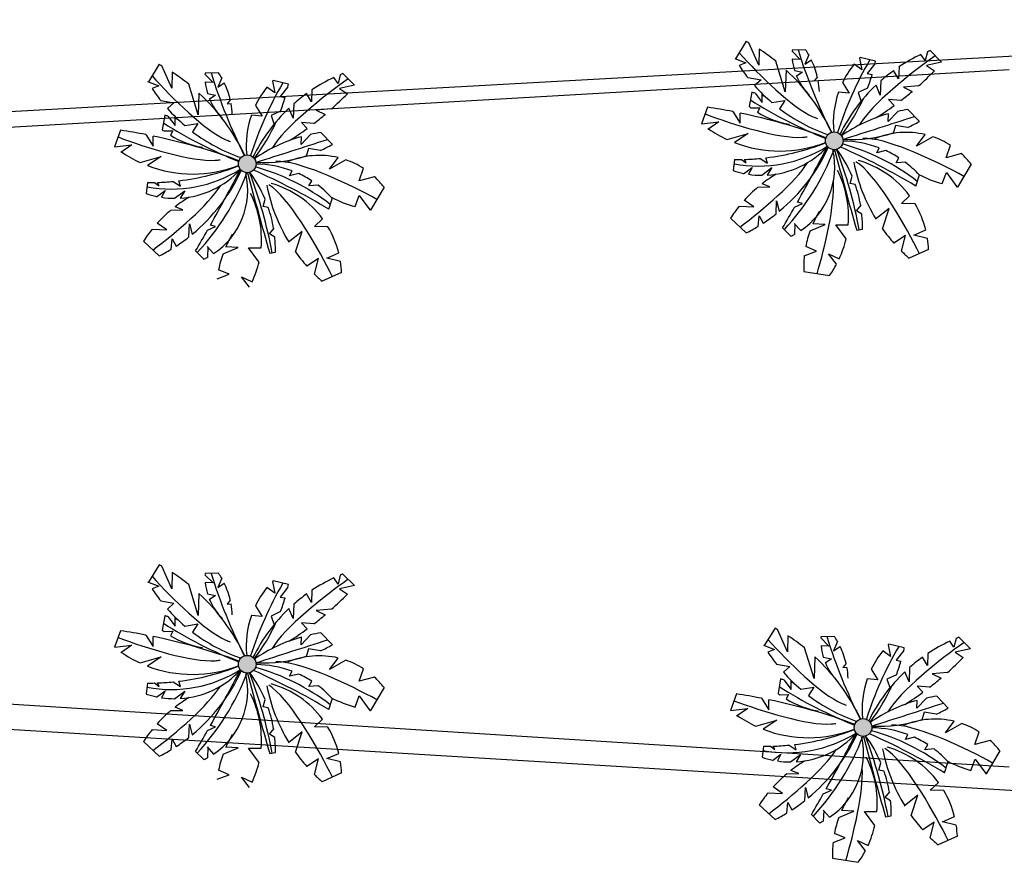
# Model space of a CAD drawing. Extents: x 0 to 1189, y 0 to 841.
# Drawn here: x 309 to 389, y 504 to 572 of the extents above; entities that cross this region are included whole.
import ezdxf

# ---------------------------------------------------------------- set-up
doc = ezdxf.new("R2010")
doc.units = 0
doc.header["$LTSCALE"] = 0.5
doc.layers.add('CONSTRUTIVO', color=1, linetype='CONTINUOUS')

msp = doc.modelspace()

# ---------------------------------------------------------------- hatches: boundary and pattern name
at = {"layer": 'CONSTRUTIVO', "linetype": 'CONTINUOUS'}
for points in [[(375.837, 562.286, 1), (374.403, 562.286, 1)], [(328.327, 560.424, 1.000001), (326.892, 560.424, 1.000001)], [(328.327, 519.928, 1.000001), (326.892, 519.928, 1.000001)], [(378.166, 514.808, 1), (376.731, 514.808, 1)]]:
    msp.add_hatch(color=256, dxfattribs=at).paths.add_polyline_path(points)

# ---------------------------------------------------------------- linework, layer by layer
at = {"layer": 'CONSTRUTIVO', "color": 1, "linetype": 'CONTINUOUS'}
for p, q in [((443.171, 572.088), (61.275, 551)), ((389.272, 568.031), (61.263, 549.108))]:
    msp.add_line(p, q, dxfattribs=at)
at = {"layer": 'CONSTRUTIVO', "linetype": 'CONTINUOUS'}
for p, q in [((367.998, 570.338), (367.117, 568.929)), ((369.014, 568.396), (368.208, 570.22)), ((367.062, 568.95), (367.963, 568.601)), ((369.034, 569.715), (369.014, 568.396)), ((371.702, 569.531), (372.356, 568.878)), ((372.793, 569.661), (371.706, 569.626)), ((373.055, 569.242), (372.74, 568.494)), ((377.159, 568.984), (377.354, 568.033)), ((378.46, 568.729), (377.208, 569.034)), ((382.479, 568.775), (382.133, 569.268)), ((382.653, 569.5), (382.479, 568.775)), ((382.867, 569.588), (383.804, 568.652)), ((320.487, 568.476), (319.607, 567.067)), ((321.504, 566.534), (320.698, 568.358)), ((367.963, 568.601), (367.416, 568.385)), ((371.151, 566.24), (370.393, 568.726)), ((372.356, 568.878), (371.722, 568.891)), ((372.74, 568.494), (373.263, 568.846)), ((377.354, 568.033), (376.719, 568.485)), ((378.415, 568.527), (377.789, 567.725)), ((380.358, 568.269), (380.327, 567.29)), ((383.804, 568.652), (382.582, 568.391)), ((382.582, 568.391), (383.226, 567.957)), ((321.524, 567.853), (321.504, 566.534)), ((324.192, 567.67), (324.846, 567.016)), ((325.283, 567.799), (324.196, 567.764)), ((325.545, 567.38), (325.23, 566.632)), ((334.969, 566.914), (334.623, 567.406)), ((335.143, 567.638), (334.969, 566.914)), ((335.357, 567.726), (336.294, 566.79)), ((368.12, 567.409), (369.193, 567.218)), ((371.217, 568.014), (371.151, 566.24)), ((371.901, 567.985), (372.561, 567.853)), ((372.561, 567.853), (372.048, 567.495)), ((373.749, 567.476), (373.484, 567.136)), ((377.789, 567.725), (378.19, 567.661)), ((380.327, 567.29), (379.925, 567.97)), ((319.552, 567.089), (320.453, 566.739)), ((320.453, 566.739), (319.906, 566.523)), ((323.641, 564.378), (322.883, 566.865)), ((324.846, 567.016), (324.212, 567.029)), ((325.23, 566.632), (325.753, 566.985)), ((329.844, 566.171), (329.209, 566.624)), ((329.649, 567.122), (329.844, 566.171)), ((330.95, 566.867), (329.698, 567.172)), ((330.905, 566.665), (330.279, 565.863)), ((336.294, 566.79), (335.072, 566.529)), ((369.193, 567.218), (368.669, 566.755)), ((373.484, 567.136), (373.811, 567.177)), ((375.783, 567.002), (376.328, 566.137)), ((378.84, 565.984), (378.498, 566.789)), ((378.89, 567.146), (378.84, 565.984)), ((381.947, 566.735), (380.711, 566.624)), ((380.711, 566.624), (381.433, 566.288)), ((323.707, 566.152), (323.641, 564.378)), ((324.391, 566.123), (325.051, 565.992)), ((325.051, 565.992), (324.538, 565.633)), ((330.279, 565.863), (330.68, 565.799)), ((332.817, 565.428), (332.415, 566.108)), ((332.848, 566.407), (332.817, 565.428)), ((335.072, 566.529), (335.716, 566.095)), ((368.439, 566.215), (368.245, 565.05)), ((368.707, 566.144), (369.296, 565.374)), ((369.296, 565.374), (369.296, 566.091)), ((376.328, 566.137), (375.464, 566.227)), ((377.817, 566.544), (377.046, 566.189)), ((377.046, 566.189), (377.328, 565.395)), ((320.61, 565.548), (321.683, 565.356)), ((321.683, 565.356), (321.158, 564.893)), ((326.239, 565.614), (325.974, 565.274)), ((325.974, 565.274), (326.301, 565.315)), ((328.273, 565.141), (328.818, 564.275)), ((331.38, 565.284), (331.33, 564.122)), ((364.87, 565), (364.383, 563.663)), ((368.386, 564.943), (369.091, 564.964)), ((369.091, 564.964), (368.905, 564.593)), ((370.078, 565.377), (371.126, 565.548)), ((371.126, 565.548), (370.695, 564.882)), ((380.508, 565.543), (379.506, 565.625)), ((379.506, 565.625), (379.968, 565.14)), ((320.929, 564.353), (320.735, 563.188)), ((321.197, 564.282), (321.786, 563.512)), ((321.786, 563.512), (321.786, 564.229)), ((328.818, 564.275), (327.954, 564.366)), ((330.307, 564.682), (329.536, 564.327)), ((329.536, 564.327), (329.818, 563.533)), ((331.33, 564.122), (330.988, 564.927)), ((334.437, 564.873), (333.201, 564.762)), ((333.201, 564.762), (333.923, 564.427)), ((366.906, 564.651), (367.504, 563.724)), ((367.504, 563.724), (367.504, 564.532)), ((380.254, 564.669), (379.481, 563.858)), ((379.481, 563.858), (379.501, 564.481)), ((382.013, 563.858), (381.083, 564.822)), ((322.568, 563.516), (323.616, 563.686)), ((323.616, 563.686), (323.185, 563.02)), ((331.996, 563.763), (332.458, 563.278)), ((332.998, 563.682), (331.996, 563.763)), ((364.379, 563.662), (365.787, 563.826)), ((365.787, 563.826), (364.89, 563.212)), ((380.07, 563.525), (379.881, 562.881)), ((381.048, 563.371), (380.07, 563.525)), ((317.36, 563.138), (316.873, 561.801)), ((319.396, 562.789), (319.994, 561.862)), ((319.994, 561.862), (319.994, 562.67)), ((320.876, 563.081), (321.581, 563.102)), ((321.581, 563.102), (321.395, 562.732)), ((332.744, 562.807), (331.971, 561.996)), ((331.971, 561.996), (331.991, 562.619)), ((334.503, 561.996), (333.573, 562.96)), ((366.454, 562.39), (368.145, 562.879)), ((368.145, 562.879), (367.047, 562.14)), ((381.783, 561.85), (382.483, 562.789)), ((383.106, 562.608), (381.783, 561.85)), ((316.869, 561.8), (318.277, 561.964)), ((318.277, 561.964), (317.38, 561.35)), ((384.166, 560.902), (384.524, 561.924)), ((318.944, 560.528), (320.635, 561.017)), ((320.635, 561.017), (319.537, 560.278)), ((332.56, 561.663), (332.371, 561.02)), ((333.538, 561.509), (332.56, 561.663)), ((378.553, 561.312), (378.754, 561.713)), ((379.286, 561.491), (378.553, 561.312)), ((385.412, 561.246), (384.166, 560.902)), ((334.273, 559.988), (334.973, 560.927)), ((335.596, 560.747), (334.273, 559.988)), ((367.057, 560.767), (366.942, 559.877)), ((367.617, 560.77), (367.991, 560.497)), ((367.991, 560.497), (367.851, 560.776)), ((369.134, 560.86), (369.708, 560.471)), ((369.708, 560.471), (369.594, 560.91)), ((380.117, 560.493), (380.35, 560.908)), ((380.863, 560.55), (380.117, 560.493)), ((386.197, 560.397), (385.092, 558.545)), ((331.043, 559.45), (331.244, 559.851)), ((331.776, 559.629), (331.043, 559.45)), ((336.656, 559.04), (337.014, 560.062)), ((337.902, 559.384), (336.656, 559.04)), ((367.786, 559.626), (368.478, 560.138)), ((368.478, 560.138), (368.187, 559.575)), ((369.244, 559.496), (370.067, 560.113)), ((370.067, 560.113), (369.7, 559.509)), ((376.398, 558.832), (376.56, 559.434)), ((381.717, 558.627), (382.01, 559.53)), ((383.85, 558.82), (384.192, 559.724)), ((384.192, 559.724), (385.045, 558.553)), ((319.547, 558.905), (319.432, 558.015)), ((320.107, 558.908), (320.481, 558.635)), ((320.481, 558.635), (320.341, 558.914)), ((321.623, 558.998), (322.198, 558.609)), ((322.198, 558.609), (322.084, 559.048)), ((332.607, 558.631), (332.84, 559.046)), ((333.353, 558.688), (332.607, 558.631)), ((369.913, 558.55), (369.283, 558.807)), ((376.821, 558.751), (376.398, 558.832)), ((320.276, 557.764), (320.968, 558.276)), ((320.968, 558.276), (320.677, 557.713)), ((321.734, 557.634), (322.557, 558.251)), ((322.557, 558.251), (322.19, 557.647)), ((336.34, 556.958), (336.682, 557.862)), ((336.682, 557.862), (337.535, 556.691)), ((338.687, 558.535), (337.582, 556.683)), ((368.941, 558.53), (369.913, 558.55)), ((380.553, 557.214), (381.219, 557.838)), ((328.888, 556.97), (329.05, 557.572)), ((334.207, 556.765), (334.5, 557.668)), ((367.433, 556.998), (368.606, 556.937)), ((368.606, 556.937), (367.837, 557.474)), ((370.406, 556.369), (370.452, 557.423)), ((370.452, 557.423), (370.67, 556.582)), ((371.904, 556.911), (372.553, 557.218)), ((372.553, 557.218), (372.14, 557.329)), ((376.91, 556.629), (377.295, 557.09)), ((381.656, 557.183), (380.553, 557.214)), ((321.431, 556.668), (322.403, 556.688)), ((322.403, 556.688), (321.773, 556.945)), ((329.311, 556.889), (328.888, 556.97)), ((368.952, 555.364), (369.042, 556.219)), ((369.042, 556.219), (369.358, 555.619)), ((377.348, 556.363), (376.91, 556.629)), ((379.553, 556.804), (378.451, 555.934)), ((379.019, 555.162), (379.553, 556.804)), ((321.096, 555.075), (320.327, 555.613)), ((322.896, 554.508), (322.941, 555.561)), ((322.941, 555.561), (323.16, 554.72)), ((325.043, 555.356), (324.63, 555.468)), ((333.043, 555.352), (333.709, 555.976)), ((366.719, 556.02), (367.997, 554.834)), ((371.887, 555.605), (372.404, 555.021)), ((371.938, 555.579), (371.896, 554.715)), ((373.163, 555.014), (374.374, 555.525)), ((374.374, 555.525), (373.371, 555.58)), ((375.235, 555.48), (376.245, 555.489)), ((376.073, 554.367), (375.235, 555.48)), ((319.923, 555.136), (321.096, 555.075)), ((324.394, 555.049), (325.043, 555.356)), ((329.4, 554.767), (329.785, 555.228)), ((329.838, 554.501), (329.4, 554.767)), ((332.043, 554.942), (330.941, 554.072)), ((331.509, 553.3), (332.043, 554.942)), ((334.146, 555.321), (333.043, 555.352)), ((370.942, 555.233), (371.607, 554.568)), ((376.939, 555.056), (377.403, 555.149)), ((380.886, 554.627), (379.947, 554.002)), ((380.556, 553.363), (380.886, 554.627)), ((381.552, 554.653), (382.526, 555.07)), ((382.665, 554.379), (381.552, 554.653)), ((319.208, 554.158), (320.487, 552.972)), ((321.442, 553.502), (321.532, 554.358)), ((321.532, 554.358), (321.848, 553.757)), ((323.432, 553.371), (324.097, 552.706)), ((324.377, 553.743), (324.894, 553.159)), ((324.428, 553.717), (324.386, 552.853)), ((325.653, 553.152), (326.864, 553.663)), ((326.864, 553.663), (325.861, 553.718)), ((327.725, 553.619), (328.735, 553.628)), ((328.563, 552.505), (327.725, 553.619)), ((329.429, 553.194), (329.893, 553.287)), ((334.042, 552.791), (335.016, 553.208)), ((372.695, 552.985), (373.669, 553.349)), ((373.669, 553.349), (372.806, 553.72)), ((374.661, 553.139), (375.522, 552.737)), ((375.309, 552.308), (374.661, 553.139)), ((382.751, 553.486), (381.186, 552.78)), ((333.376, 552.765), (332.437, 552.14)), ((333.046, 551.501), (333.376, 552.765)), ((335.155, 552.517), (334.042, 552.791)), ((325.185, 551.123), (326.159, 551.487)), ((326.159, 551.487), (325.296, 551.858)), ((335.241, 551.624), (333.676, 550.918)), ((372.651, 551.699), (374.731, 551.377)), ((327.799, 550.446), (327.151, 551.277)), ((327.151, 551.277), (328.012, 550.875)), ((389.274, 511.594), (61.154, 532.224)), ((444.944, 506.31), (61.138, 529.733)), ((320.487, 527.979), (319.607, 526.571)), ((321.504, 526.038), (320.698, 527.861)), ((321.524, 527.357), (321.504, 526.038)), ((324.192, 527.173), (324.846, 526.52)), ((325.283, 527.303), (324.196, 527.268)), ((325.545, 526.883), (325.23, 526.136)), ((334.969, 526.417), (334.623, 526.91)), ((335.143, 527.142), (334.969, 526.417)), ((335.357, 527.229), (336.294, 526.294)), ((319.552, 526.592), (320.453, 526.243)), ((320.453, 526.243), (319.906, 526.027)), ((323.641, 523.882), (322.883, 526.368)), ((324.846, 526.52), (324.212, 526.533)), ((325.23, 526.136), (325.753, 526.488)), ((329.844, 525.675), (329.209, 526.127)), ((329.649, 526.626), (329.844, 525.675)), ((330.95, 526.371), (329.698, 526.676)), ((330.905, 526.168), (330.279, 525.367)), ((336.294, 526.294), (335.072, 526.033)), ((335.072, 526.033), (335.716, 525.599)), ((323.707, 525.656), (323.641, 523.882)), ((324.391, 525.627), (325.051, 525.495)), ((325.051, 525.495), (324.538, 525.137)), ((326.239, 525.117), (325.974, 524.778)), ((330.279, 525.367), (330.68, 525.303)), ((332.817, 524.932), (332.415, 525.612)), ((332.848, 525.911), (332.817, 524.932)), ((320.61, 525.051), (321.683, 524.86)), ((321.683, 524.86), (321.158, 524.397)), ((325.974, 524.778), (326.301, 524.819)), ((328.273, 524.644), (328.818, 523.779)), ((331.33, 523.626), (330.988, 524.431)), ((331.38, 524.788), (331.33, 523.626)), ((334.437, 524.377), (333.201, 524.266)), ((320.929, 523.857), (320.735, 522.692)), ((321.197, 523.786), (321.786, 523.016)), ((321.786, 523.016), (321.786, 523.733)), ((328.818, 523.779), (327.954, 523.869)), ((330.307, 524.186), (329.536, 523.83)), ((329.536, 523.83), (329.818, 523.036)), ((333.201, 524.266), (333.923, 523.93)), ((322.568, 523.019), (323.616, 523.19)), ((323.616, 523.19), (323.185, 522.523)), ((332.998, 523.185), (331.996, 523.267)), ((331.996, 523.267), (332.458, 522.782)), ((370.326, 522.859), (369.446, 521.451)), ((371.343, 520.918), (370.537, 522.741)), ((317.36, 522.642), (316.873, 521.304)), ((319.396, 522.293), (319.994, 521.366)), ((319.994, 521.366), (319.994, 522.174)), ((320.876, 522.585), (321.581, 522.606)), ((321.581, 522.606), (321.395, 522.235)), ((332.744, 522.311), (331.971, 521.5)), ((331.971, 521.5), (331.991, 522.122)), ((334.503, 521.5), (333.573, 522.464)), ((371.362, 522.237), (371.343, 520.918)), ((374.031, 522.053), (374.685, 521.399)), ((375.122, 522.183), (374.035, 522.148)), ((384.982, 522.021), (384.808, 521.297)), ((385.196, 522.109), (386.133, 521.173)), ((316.869, 521.304), (318.277, 521.468)), ((318.277, 521.468), (317.38, 520.853)), ((332.56, 521.167), (332.371, 520.523)), ((333.538, 521.012), (332.56, 521.167)), ((369.391, 521.472), (370.292, 521.123)), ((373.48, 518.761), (372.722, 521.248)), ((374.685, 521.399), (374.05, 521.413)), ((375.384, 521.763), (375.069, 521.015)), ((375.069, 521.015), (375.592, 521.368)), ((379.488, 521.506), (379.683, 520.554)), ((380.789, 521.251), (379.537, 521.556)), ((384.808, 521.297), (384.462, 521.79)), ((386.133, 521.173), (384.911, 520.913)), ((318.944, 520.031), (320.635, 520.52)), ((320.635, 520.52), (319.537, 519.782)), ((334.273, 519.492), (334.973, 520.431)), ((370.292, 521.123), (369.745, 520.907)), ((373.546, 520.535), (373.48, 518.761)), ((374.23, 520.507), (374.89, 520.375)), ((374.89, 520.375), (374.377, 520.016)), ((379.683, 520.554), (379.048, 521.007)), ((380.744, 521.048), (380.118, 520.247)), ((382.656, 519.812), (382.254, 520.491)), ((382.687, 520.791), (382.656, 519.812)), ((384.911, 520.913), (385.555, 520.479)), ((335.596, 520.25), (334.273, 519.492)), ((336.656, 518.544), (337.014, 519.566)), ((370.449, 519.931), (371.522, 519.74)), ((371.522, 519.74), (370.997, 519.277)), ((376.078, 519.997), (375.812, 519.658)), ((375.812, 519.658), (376.14, 519.699)), ((380.118, 520.247), (380.519, 520.183)), ((381.219, 519.668), (381.169, 518.505)), ((331.043, 518.954), (331.244, 519.355)), ((331.776, 519.133), (331.043, 518.954)), ((337.902, 518.887), (336.656, 518.544)), ((378.657, 518.659), (377.792, 518.749)), ((378.112, 519.524), (378.657, 518.659)), ((380.146, 519.066), (379.375, 518.71)), ((381.169, 518.505), (380.827, 519.311)), ((384.276, 519.256), (383.04, 519.146)), ((383.04, 519.146), (383.762, 518.81)), ((319.547, 518.409), (319.432, 517.519)), ((320.107, 518.412), (320.481, 518.139)), ((320.481, 518.139), (320.341, 518.418)), ((321.623, 518.501), (322.198, 518.113)), ((322.198, 518.113), (322.084, 518.552)), ((332.607, 518.134), (332.84, 518.55)), ((333.353, 518.192), (332.607, 518.134)), ((338.687, 518.039), (337.582, 516.187)), ((370.768, 518.736), (370.574, 517.572)), ((371.036, 518.665), (371.625, 517.895)), ((371.625, 517.895), (371.625, 518.613)), ((372.407, 517.899), (373.455, 518.07)), ((373.455, 518.07), (373.024, 517.403)), ((379.375, 518.71), (379.657, 517.916)), ((381.835, 518.147), (382.297, 517.662)), ((382.837, 518.065), (381.835, 518.147)), ((320.276, 517.268), (320.968, 517.78)), ((320.968, 517.78), (320.677, 517.217)), ((321.734, 517.137), (322.557, 517.754)), ((322.557, 517.754), (322.19, 517.151)), ((334.207, 516.269), (334.5, 517.171)), ((336.34, 516.461), (336.682, 517.366)), ((336.682, 517.366), (337.535, 516.194)), ((367.199, 517.521), (366.712, 516.184)), ((369.235, 517.173), (369.833, 516.245)), ((370.715, 517.464), (371.42, 517.486)), ((371.42, 517.486), (371.234, 517.115)), ((382.583, 517.191), (381.81, 516.379)), ((384.342, 516.379), (383.412, 517.344)), ((322.403, 516.192), (321.773, 516.449)), ((328.888, 516.474), (329.05, 517.075)), ((329.311, 516.393), (328.888, 516.474)), ((369.833, 516.245), (369.833, 517.053)), ((381.81, 516.379), (381.83, 517.002)), ((321.431, 516.172), (322.403, 516.192)), ((366.708, 516.184), (368.116, 516.348)), ((368.116, 516.348), (367.219, 515.733)), ((382.399, 516.047), (382.21, 515.403)), ((383.377, 515.892), (382.399, 516.047)), ((321.096, 514.578), (320.327, 515.116)), ((322.896, 514.011), (322.941, 515.065)), ((322.941, 515.065), (323.16, 514.224)), ((324.394, 514.553), (325.043, 514.86)), ((325.043, 514.86), (324.63, 514.971)), ((333.043, 514.856), (333.709, 515.48)), ((334.146, 514.824), (333.043, 514.856)), ((368.783, 514.911), (370.474, 515.4)), ((370.474, 515.4), (369.376, 514.661)), ((384.112, 514.372), (384.812, 515.31)), ((385.435, 515.13), (384.112, 514.372)), ((319.923, 514.64), (321.096, 514.578)), ((329.4, 514.271), (329.785, 514.732)), ((329.838, 514.005), (329.4, 514.271)), ((332.043, 514.446), (330.941, 513.575)), ((331.509, 512.804), (332.043, 514.446)), ((380.882, 513.834), (381.083, 514.234)), ((381.615, 514.013), (380.882, 513.834)), ((386.495, 513.424), (386.853, 514.446)), ((319.208, 513.662), (320.487, 512.476)), ((321.442, 513.005), (321.532, 513.861)), ((321.532, 513.861), (321.848, 513.261)), ((324.377, 513.247), (324.894, 512.663)), ((324.428, 513.221), (324.386, 512.356)), ((325.653, 512.656), (326.864, 513.166)), ((326.864, 513.166), (325.861, 513.221)), ((369.386, 513.288), (369.271, 512.398)), ((369.946, 513.292), (370.32, 513.018)), ((370.32, 513.018), (370.18, 513.298)), ((371.462, 513.381), (372.037, 512.993)), ((372.037, 512.993), (371.923, 513.432)), ((382.446, 513.014), (382.679, 513.43)), ((387.741, 513.767), (386.495, 513.424)), ((323.432, 512.874), (324.097, 512.21)), ((327.725, 513.122), (328.735, 513.131)), ((328.563, 512.009), (327.725, 513.122)), ((329.429, 512.698), (329.893, 512.791)), ((334.042, 512.295), (335.016, 512.712)), ((370.115, 512.147), (370.807, 512.66)), ((370.807, 512.66), (370.516, 512.097)), ((371.573, 512.017), (372.396, 512.634)), ((372.396, 512.634), (372.029, 512.031)), ((383.192, 513.071), (382.446, 513.014)), ((388.526, 512.919), (387.421, 511.067)), ((333.376, 512.269), (332.437, 511.644)), ((333.046, 511.005), (333.376, 512.269)), ((335.155, 512.021), (334.042, 512.295)), ((378.726, 511.354), (378.889, 511.955)), ((384.046, 511.149), (384.339, 512.051)), ((386.179, 511.341), (386.521, 512.246)), ((386.521, 512.246), (387.373, 511.074)), ((325.185, 510.627), (326.159, 510.99)), ((326.159, 510.99), (325.296, 511.361)), ((327.151, 510.781), (328.012, 510.379)), ((327.799, 509.95), (327.151, 510.781)), ((335.241, 511.127), (333.676, 510.422)), ((371.27, 511.052), (372.242, 511.072)), ((372.242, 511.072), (371.612, 511.328)), ((379.15, 511.273), (378.726, 511.354)), ((370.935, 509.458), (370.166, 509.996)), ((382.882, 509.736), (383.548, 510.36)), ((369.762, 509.52), (370.935, 509.458)), ((372.735, 508.891), (372.78, 509.945)), ((372.78, 509.945), (372.999, 509.104)), ((374.233, 509.433), (374.882, 509.74)), ((374.882, 509.74), (374.469, 509.851)), ((379.239, 509.151), (379.624, 509.612)), ((381.882, 509.326), (380.78, 508.455)), ((381.348, 507.683), (381.882, 509.326)), ((383.985, 509.704), (382.882, 509.736)), ((369.047, 508.542), (370.326, 507.356)), ((371.281, 507.885), (371.371, 508.741)), ((371.371, 508.741), (371.687, 508.14)), ((379.677, 508.884), (379.239, 509.151)), ((373.271, 507.754), (373.936, 507.09)), ((374.216, 508.126), (374.733, 507.542)), ((374.267, 508.101), (374.225, 507.236)), ((375.492, 507.536), (376.703, 508.046)), ((376.703, 508.046), (375.7, 508.101)), ((377.564, 508.002), (378.574, 508.011)), ((378.402, 506.889), (377.564, 508.002)), ((379.268, 507.578), (379.732, 507.671)), ((383.881, 507.174), (384.855, 507.592)), ((383.215, 507.149), (382.276, 506.524)), ((382.885, 505.885), (383.215, 507.149)), ((384.994, 506.901), (383.881, 507.174)), ((375.998, 505.87), (375.135, 506.241)), ((385.08, 506.007), (383.515, 505.302)), ((375.024, 505.507), (375.998, 505.87)), ((377.638, 504.829), (376.99, 505.661)), ((376.99, 505.661), (377.851, 505.259)), ((374.98, 504.221), (377.06, 503.899))]:
    msp.add_line(p, q, dxfattribs=at)
for centre in [(375.12, 562.286), (327.61, 560.424), (327.61, 519.928), (377.449, 514.808)]:
    msp.add_circle(centre, 0.717, dxfattribs=at)
for centre, radius, start, end in [((360.047, 555.931), 16.454, 60.26862, 61.10744), ((360.047, 555.931), 16.454, 51.04224, 56.89787), ((376.46, 569.357), 4.762, 176.76322, 177.90439), ((415.369, 583.164), 45.245, 197.38965, 206.5175), ((367.364, 565.985), 6.556, 29.78062, 34.1036), ((382.606, 563.733), 7.566, 135.52019, 136.05051), ((388.025, 556.724), 13.859, 115.16035, 123.59001), ((388.025, 556.724), 13.859, 111.84956, 112.80487), ((312.537, 554.069), 16.454, 60.26862, 61.10744), ((379.294, 576.216), 14.227, 213.39545, 218.24334), ((376.46, 569.357), 4.762, 185.61912, 196.74587), ((367.364, 565.985), 6.556, 13.1395, 25.87518), ((403.634, 553.925), 29.656, 149.80441, 162.27737), ((382.606, 563.733), 7.566, 141.08748, 154.39816), ((363.687, 571.889), 15.107, 347.1419, 347.92815), ((312.537, 554.069), 16.454, 51.04224, 56.89787), ((328.95, 567.495), 4.762, 176.76322, 177.90439), ((367.859, 581.302), 45.245, 197.38965, 206.5175), ((319.854, 564.123), 6.556, 29.78062, 34.1036), ((340.515, 554.863), 13.859, 115.16035, 123.59001), ((340.515, 554.863), 13.859, 111.84956, 112.80487), ((360.047, 555.931), 16.454, 25.34367, 47.24774), ((376.46, 569.357), 4.762, 202.81612, 225.22779), ((363.687, 571.889), 15.107, 339.28265, 343.75052), ((388.025, 556.724), 13.859, 125.76376, 131.23537), ((364.979, 585.768), 25.498, 311.71806, 315.69427), ((328.95, 567.495), 4.762, 185.61912, 196.74587), ((319.854, 564.123), 6.556, 13.1395, 25.87518), ((356.124, 552.063), 29.656, 149.80441, 162.27737), ((335.096, 561.871), 7.566, 141.08748, 154.39816), ((335.096, 561.871), 7.566, 135.52019, 136.05051), ((316.177, 570.027), 15.107, 347.1419, 347.92815), ((379.294, 576.216), 14.227, 221.6809, 229.62563), ((367.364, 565.985), 6.556, 2.49356, 10.47524), ((388.025, 556.724), 13.859, 133.42952, 153.84912), ((331.784, 574.354), 14.227, 213.39545, 218.24334), ((312.537, 554.069), 16.454, 25.34367, 47.24774), ((316.177, 570.027), 15.107, 339.28265, 343.75052), ((340.515, 554.863), 13.859, 125.76376, 131.23537), ((317.469, 583.906), 25.498, 311.71806, 315.69427), ((366.714, 559.18), 7.244, 74.02888, 76.21813), ((366.714, 559.18), 7.244, 66.86778, 69.11556), ((382.606, 563.733), 7.566, 160.75083, 185.54433), ((364.979, 585.768), 25.498, 307.51859, 310.1875), ((328.95, 567.495), 4.762, 202.81612, 225.22779), ((319.854, 564.123), 6.556, 2.49356, 10.47524), ((357.82, 517.666), 47.856, 79.05436, 81.52835), ((372.673, 570.748), 7.216, 232.15129, 233.56163), ((387.329, 595.256), 35.217, 237.36428, 248.51606), ((363.687, 571.889), 15.107, 322.62731, 335.84638), ((364.979, 585.768), 25.498, 302.06598, 306.0051), ((319.203, 557.318), 7.244, 74.02888, 76.21813), ((331.784, 574.354), 14.227, 221.6809, 229.62563), ((335.096, 561.871), 7.566, 160.75083, 185.54433), ((340.515, 554.863), 13.859, 133.42952, 153.84912), ((317.469, 583.906), 25.498, 307.51859, 310.1875), ((357.82, 517.666), 47.856, 69.66645, 78.32455), ((372.673, 570.748), 7.216, 238.5293, 260.58167), ((379.294, 576.216), 14.227, 232.81367, 250.74948), ((383.013, 552.046), 12.921, 105.77048, 124.44393), ((-13.795, 1786.768), 1284.863, 287.652358, 287.92371), ((383.013, 552.046), 12.921, 98.58707, 102.32809), ((339.819, 593.394), 35.217, 237.36428, 248.51606), ((319.203, 557.318), 7.244, 66.86778, 69.11556), ((316.177, 570.027), 15.107, 322.62731, 335.84638), ((376.447, 573.675), 11.285, 294.05986, 299.54697), ((310.31, 515.804), 47.856, 79.05436, 81.52835), ((310.31, 515.804), 47.856, 69.66645, 78.32455), ((325.163, 568.886), 7.216, 232.15129, 233.56163), ((325.163, 568.886), 7.216, 238.5293, 260.58167), ((331.784, 574.354), 14.227, 232.81367, 250.74948), ((335.503, 550.184), 12.921, 105.77048, 124.44393), ((317.469, 583.906), 25.498, 302.06598, 306.0051), ((335.503, 550.184), 12.921, 98.58707, 102.32809), ((370.706, 571.651), 10.191, 235.55103, 245.33809), ((376.447, 573.675), 11.285, 266.84801, 287.78822), ((380.951, 556.33), 6.638, 76.65395, 112.66748), ((380.951, 556.33), 6.638, 57.42881, 71.05116), ((-61.305, 1784.906), 1284.863, 287.652358, 287.92371), ((328.937, 571.813), 11.285, 294.05986, 299.54697), ((368.977, 570.792), 10.548, 259.2706, 301.9414), ((370.706, 571.651), 10.191, 248.95542, 291.33534), ((367.221, 580.375), 19.609, 276.95307, 291.53606), ((369.258, 566.719), 7.223, 273.51163, 317.34973), ((223.24, 641.001), 170.799, 330.66714, 332.38059), ((352.657, 509.953), 56.689, 59.16108, 66.09563), ((371.045, 544.977), 17.701, 52.42274, 74.45209), ((375.771, 553.81), 8.447, 69.31799, 89.55279), ((323.196, 569.789), 10.191, 235.55103, 245.33809), ((328.937, 571.813), 11.285, 266.84801, 287.78822), ((333.44, 554.468), 6.638, 76.65395, 112.66748), ((361.447, 567.766), 14.496, 309.51154, 335.50168), ((356.478, 568.66), 19.928, 317.10783, 339.15533), ((368.948, 560.18), 6.21, 303.81745, 12.28615), ((676.636, 640.984), 311.772, 194.75696, 195.99839), ((340.262, 548.213), 37.514, 10.57205, 20.89681), ((366.731, 555.273), 10.673, 22.94319, 36.35075), ((375.771, 553.81), 8.447, 57.1724, 65.40754), ((380.951, 556.33), 6.638, 37.78497, 47.77514), ((323.196, 569.789), 10.191, 248.95542, 291.33534), ((319.711, 578.513), 19.609, 276.95307, 291.53606), ((328.261, 551.948), 8.447, 69.31799, 89.55279), ((333.44, 554.468), 6.638, 57.42881, 71.05116), ((367.221, 580.375), 19.609, 269.52247, 271.15755), ((367.221, 580.375), 19.609, 271.84305, 275.59843), ((390.207, 563.162), 13.754, 190.95852, 211.56505), ((374.96, 553.189), 7.796, 36.60566, 74.29341), ((375.771, 553.81), 8.447, 42.44446, 52.92678), ((321.467, 568.93), 10.548, 259.2706, 301.9414), ((321.748, 564.857), 7.223, 273.51163, 317.34973), ((313.937, 565.904), 14.496, 309.51154, 335.50168), ((308.968, 566.798), 19.928, 317.10783, 339.15533), ((175.73, 639.139), 170.799, 330.66714, 332.38059), ((321.438, 558.318), 6.21, 303.81745, 12.28615), ((629.126, 639.122), 311.772, 194.75696, 195.99839), ((292.752, 546.351), 37.514, 10.57205, 20.89681), ((319.221, 553.411), 10.673, 22.94319, 36.35075), ((305.147, 508.091), 56.689, 59.16108, 66.09563), ((323.535, 543.115), 17.701, 52.42274, 74.45209), ((328.261, 551.948), 8.447, 57.1724, 65.40754), ((333.44, 554.468), 6.638, 37.78497, 47.77514), ((369.258, 566.719), 7.223, 251.30045, 258.42261), ((369.258, 566.719), 7.223, 261.47114, 269.88733), ((376.336, 549.743), 11.485, 120.96822, 127.88802), ((368.059, 556.168), 8.214, 355.26246, 26.92737), ((386.795, 569.19), 10.78, 243.39421, 254.14854), ((319.711, 578.513), 19.609, 269.52247, 271.15755), ((319.711, 578.513), 19.609, 271.84305, 275.59843), ((342.697, 561.301), 13.754, 190.95852, 211.56505), ((327.45, 551.328), 7.796, 36.60566, 74.29341), ((328.261, 551.948), 8.447, 42.44446, 52.92678), ((366.731, 555.273), 10.673, 9.55137, 19.01885), ((321.748, 564.857), 7.223, 251.30045, 258.42261), ((320.549, 554.306), 8.214, 355.26246, 26.92737), ((376.336, 549.743), 11.485, 130.08078, 137.70302), ((386.795, 569.19), 10.78, 260.65569, 260.91058), ((321.748, 564.857), 7.223, 261.47114, 269.88733), ((328.826, 547.881), 11.485, 120.96822, 127.88802), ((339.285, 567.328), 10.78, 243.39421, 254.14854), ((376.336, 549.743), 11.485, 140.82153, 146.86691), ((374.96, 553.189), 7.796, 13.95945, 30.80984), ((328.826, 547.881), 11.485, 130.08078, 137.70302), ((319.221, 553.411), 10.673, 9.55137, 19.01885), ((339.285, 567.328), 10.78, 260.65569, 260.91058), ((361.447, 567.766), 14.496, 303.07528, 308.17069), ((223.24, 641.001), 170.799, 329.85702, 330.50607), ((381.387, 552.048), 8.743, 148.73186, 156.18341), ((366.731, 555.273), 10.673, 359.33369, 5.85999), ((328.826, 547.881), 11.485, 140.82153, 146.86691), ((175.73, 639.139), 170.799, 329.85702, 330.50607), ((333.877, 550.186), 8.743, 148.73186, 156.18341), ((327.45, 551.328), 7.796, 13.95945, 30.80984), ((361.447, 567.766), 14.496, 296.86173, 301.17797), ((368.948, 560.18), 6.21, 295.35567, 298.34346), ((381.387, 552.048), 8.743, 160.16874, 168.97861), ((390.207, 563.162), 13.754, 215.56978, 221.76039), ((313.937, 565.904), 14.496, 303.07528, 308.17069), ((319.221, 553.411), 10.673, 359.33369, 5.85999), ((368.059, 556.168), 8.214, 335.31275, 347.33564), ((374.96, 553.189), 7.796, 2.1766, 8.77698), ((313.937, 565.904), 14.496, 296.86173, 301.17797), ((333.877, 550.186), 8.743, 160.16874, 168.97861), ((342.697, 561.301), 13.754, 215.56978, 221.76039), ((390.207, 563.162), 13.754, 225.43615, 229.01317), ((321.438, 558.318), 6.21, 295.35567, 298.34346), ((320.549, 554.306), 8.214, 335.31275, 347.33564), ((327.45, 551.328), 7.796, 2.1766, 8.77698), ((381.387, 552.048), 8.743, 173.84724, 182.28704), ((368.059, 556.168), 8.214, 324.31862, 331.9695), ((342.697, 561.301), 13.754, 225.43615, 229.01317), ((312.537, 513.573), 16.454, 60.26862, 61.10744), ((312.537, 513.573), 16.454, 51.04224, 56.89787), ((328.95, 526.999), 4.762, 176.76322, 177.90439), ((367.859, 540.806), 45.245, 197.38965, 206.5175), ((319.854, 523.627), 6.556, 29.78062, 34.1036), ((340.515, 514.366), 13.859, 115.16035, 123.59001), ((340.515, 514.366), 13.859, 111.84956, 112.80487), ((331.784, 533.858), 14.227, 213.39545, 218.24334), ((328.95, 526.999), 4.762, 185.61912, 196.74587), ((319.854, 523.627), 6.556, 13.1395, 25.87518), ((356.124, 511.567), 29.656, 149.80441, 162.27737), ((335.096, 521.375), 7.566, 141.08748, 154.39816), ((335.096, 521.375), 7.566, 135.52019, 136.05051), ((316.177, 529.53), 15.107, 347.1419, 347.92815), ((312.537, 513.573), 16.454, 25.34367, 47.24774), ((328.95, 526.999), 4.762, 202.81612, 225.22779), ((316.177, 529.53), 15.107, 339.28265, 343.75052), ((340.515, 514.366), 13.859, 125.76376, 131.23537), ((317.469, 543.409), 25.498, 311.71806, 315.69427), ((331.784, 533.858), 14.227, 221.6809, 229.62563), ((319.854, 523.627), 6.556, 2.49356, 10.47524), ((340.515, 514.366), 13.859, 133.42952, 153.84912), ((319.203, 516.821), 7.244, 74.02888, 76.21813), ((319.203, 516.821), 7.244, 66.86778, 69.11556), ((335.096, 521.375), 7.566, 160.75083, 185.54433), ((317.469, 543.409), 25.498, 307.51859, 310.1875), ((339.819, 552.898), 35.217, 237.36428, 248.51606), ((316.177, 529.53), 15.107, 322.62731, 335.84638), ((317.469, 543.409), 25.498, 302.06598, 306.0051), ((362.376, 508.453), 16.454, 60.26862, 61.10744), ((310.31, 475.308), 47.856, 79.05436, 81.52835), ((310.31, 475.308), 47.856, 69.66645, 78.32455), ((325.163, 528.39), 7.216, 232.15129, 233.56163), ((325.163, 528.39), 7.216, 238.5293, 260.58167), ((331.784, 533.858), 14.227, 232.81367, 250.74948), ((335.503, 509.688), 12.921, 105.77048, 124.44393), ((335.503, 509.688), 12.921, 98.58707, 102.32809), ((362.376, 508.453), 16.454, 51.04224, 56.89787), ((378.789, 521.879), 4.762, 176.76322, 177.90439), ((417.698, 535.686), 45.245, 197.38965, 206.5175), ((369.693, 518.507), 6.556, 29.78062, 34.1036), ((390.354, 509.246), 13.859, 111.84956, 112.80487), ((-61.305, 1744.41), 1284.863, 287.652358, 287.92371), ((328.937, 531.317), 11.285, 294.05986, 299.54697), ((378.789, 521.879), 4.762, 185.61912, 196.74587), ((369.693, 518.507), 6.556, 13.1395, 25.87518), ((405.963, 506.447), 29.656, 149.80441, 162.27737), ((384.935, 516.255), 7.566, 135.52019, 136.05051), ((366.015, 524.41), 15.107, 347.1419, 347.92815), ((390.354, 509.246), 13.859, 115.16035, 123.59001), ((323.196, 529.292), 10.191, 235.55103, 245.33809), ((328.937, 531.317), 11.285, 266.84801, 287.78822), ((333.44, 513.972), 6.638, 76.65395, 112.66748), ((381.623, 528.738), 14.227, 213.39545, 218.24334), ((362.376, 508.453), 16.454, 25.34367, 47.24774), ((384.935, 516.255), 7.566, 141.08748, 154.39816), ((390.354, 509.246), 13.859, 125.76376, 131.23537), ((367.308, 538.289), 25.498, 311.71806, 315.69427), ((323.196, 529.292), 10.191, 248.95542, 291.33534), ((319.711, 538.016), 19.609, 276.95307, 291.53606), ((323.535, 502.618), 17.701, 52.42274, 74.45209), ((328.261, 511.452), 8.447, 69.31799, 89.55279), ((333.44, 513.972), 6.638, 57.42881, 71.05116), ((378.789, 521.879), 4.762, 202.81612, 225.22779), ((369.693, 518.507), 6.556, 2.49356, 10.47524), ((366.015, 524.41), 15.107, 339.28265, 343.75052), ((321.467, 528.433), 10.548, 259.2706, 301.9414), ((321.748, 524.36), 7.223, 273.51163, 317.34973), ((313.937, 525.407), 14.496, 309.51154, 335.50168), ((308.968, 526.302), 19.928, 317.10783, 339.15533), ((175.73, 598.643), 170.799, 330.66714, 332.38059), ((321.438, 517.822), 6.21, 303.81745, 12.28615), ((629.126, 598.626), 311.772, 194.75696, 195.99839), ((292.752, 505.855), 37.514, 10.57205, 20.89681), ((319.221, 512.915), 10.673, 22.94319, 36.35075), ((305.147, 467.595), 56.689, 59.16108, 66.09563), ((328.261, 511.452), 8.447, 57.1724, 65.40754), ((333.44, 513.972), 6.638, 37.78497, 47.77514), ((381.623, 528.738), 14.227, 221.6809, 229.62563), ((384.935, 516.255), 7.566, 160.75083, 185.54433), ((390.354, 509.246), 13.859, 133.42952, 153.84912), ((367.308, 538.289), 25.498, 307.51859, 310.1875), ((319.711, 538.016), 19.609, 269.52247, 271.15755), ((319.711, 538.016), 19.609, 271.84305, 275.59843), ((342.697, 520.804), 13.754, 190.95852, 211.56505), ((327.45, 510.831), 7.796, 36.60566, 74.29341), ((328.261, 511.452), 8.447, 42.44446, 52.92678), ((389.658, 547.778), 35.217, 237.36428, 248.51606), ((369.042, 511.701), 7.244, 74.02888, 76.21813), ((369.042, 511.701), 7.244, 66.86778, 69.11556), ((366.015, 524.41), 15.107, 322.62731, 335.84638), ((321.748, 524.36), 7.223, 251.30045, 258.42261), ((321.748, 524.36), 7.223, 261.47114, 269.88733), ((328.826, 507.385), 11.485, 120.96822, 127.88802), ((320.549, 513.81), 8.214, 355.26246, 26.92737), ((339.285, 526.831), 10.78, 243.39421, 254.14854), ((360.149, 470.188), 47.856, 79.05436, 81.52835), ((375.001, 523.27), 7.216, 232.15129, 233.56163), ((381.623, 528.738), 14.227, 232.81367, 250.74948), ((367.308, 538.289), 25.498, 302.06598, 306.0051), ((385.341, 504.568), 12.921, 98.58707, 102.32809), ((319.221, 512.915), 10.673, 9.55137, 19.01885), ((360.149, 470.188), 47.856, 69.66645, 78.32455), ((375.001, 523.27), 7.216, 238.5293, 260.58167), ((385.341, 504.568), 12.921, 105.77048, 124.44393), ((-11.466, 1739.29), 1284.863, 287.652358, 287.92371), ((378.776, 526.197), 11.285, 294.05986, 299.54697), ((328.826, 507.385), 11.485, 130.08078, 137.70302), ((339.285, 526.831), 10.78, 260.65569, 260.91058), ((373.035, 524.172), 10.191, 235.55103, 245.33809), ((327.45, 510.831), 7.796, 13.95945, 30.80984), ((378.776, 526.197), 11.285, 266.84801, 287.78822), ((378.1, 506.332), 8.447, 69.31799, 89.55279), ((383.279, 508.852), 6.638, 76.65395, 112.66748), ((383.279, 508.852), 6.638, 57.42881, 71.05116), ((328.826, 507.385), 11.485, 140.82153, 146.86691), ((313.937, 525.407), 14.496, 303.07528, 308.17069), ((175.73, 598.643), 170.799, 329.85702, 330.50607), ((333.877, 509.69), 8.743, 148.73186, 156.18341), ((319.221, 512.915), 10.673, 359.33369, 5.85999), ((371.306, 523.313), 10.548, 259.2706, 301.9414), ((373.035, 524.172), 10.191, 248.95542, 291.33534), ((369.55, 532.896), 19.609, 276.95307, 291.53606), ((371.587, 519.24), 7.223, 273.51163, 317.34973), ((363.776, 520.287), 14.496, 309.51154, 335.50168), ((358.807, 521.182), 19.928, 317.10783, 339.15533), ((225.569, 593.522), 170.799, 330.66714, 332.38059), ((371.276, 512.702), 6.21, 303.81745, 12.28615), ((678.965, 593.505), 311.772, 194.75696, 195.99839), ((342.591, 500.735), 37.514, 10.57205, 20.89681), ((369.06, 507.795), 10.673, 22.94319, 36.35075), ((354.986, 462.475), 56.689, 59.16108, 66.09563), ((373.374, 497.498), 17.701, 52.42274, 74.45209), ((378.1, 506.332), 8.447, 57.1724, 65.40754), ((369.55, 532.896), 19.609, 269.52247, 271.15755), ((369.55, 532.896), 19.609, 271.84305, 275.59843), ((377.289, 505.711), 7.796, 36.60566, 74.29341), ((383.279, 508.852), 6.638, 37.78497, 47.77514), ((313.937, 525.407), 14.496, 296.86173, 301.17797), ((333.877, 509.69), 8.743, 160.16874, 168.97861), ((342.697, 520.804), 13.754, 215.56978, 221.76039), ((371.587, 519.24), 7.223, 251.30045, 258.42261), ((370.388, 508.689), 8.214, 355.26246, 26.92737), ((392.536, 515.684), 13.754, 190.95852, 211.56505), ((378.1, 506.332), 8.447, 42.44446, 52.92678), ((321.438, 517.822), 6.21, 295.35567, 298.34346), ((320.549, 513.81), 8.214, 335.31275, 347.33564), ((327.45, 510.831), 7.796, 2.1766, 8.77698), ((371.587, 519.24), 7.223, 261.47114, 269.88733), ((378.665, 502.265), 11.485, 120.96822, 127.88802), ((389.124, 521.711), 10.78, 243.39421, 254.14854), ((342.697, 520.804), 13.754, 225.43615, 229.01317), ((378.665, 502.265), 11.485, 130.08078, 137.70302), ((369.06, 507.795), 10.673, 9.55137, 19.01885), ((389.124, 521.711), 10.78, 260.65569, 260.91058), ((378.665, 502.265), 11.485, 140.82153, 146.86691), ((225.569, 593.522), 170.799, 329.85702, 330.50607), ((377.289, 505.711), 7.796, 13.95945, 30.80984), ((363.776, 520.287), 14.496, 303.07528, 308.17069), ((383.716, 504.57), 8.743, 148.73186, 156.18341), ((369.06, 507.795), 10.673, 359.33369, 5.85999), ((363.776, 520.287), 14.496, 296.86173, 301.17797), ((392.536, 515.684), 13.754, 215.56978, 221.76039), ((371.276, 512.702), 6.21, 295.35567, 298.34346), ((383.716, 504.57), 8.743, 160.16874, 168.97861), ((370.388, 508.689), 8.214, 335.31275, 347.33564), ((377.289, 505.711), 7.796, 2.1766, 8.77698), ((383.716, 504.57), 8.743, 173.84724, 182.28704), ((392.536, 515.684), 13.754, 225.43615, 229.01317), ((370.388, 508.689), 8.214, 324.31862, 331.9695)]:
    msp.add_arc(centre, radius, start, end, dxfattribs=at)
for points, knots in [([(367.417, 569.409), (369.062, 567.58), (371.9, 564.783), (373.639, 564.142), (373.758, 564.098)], [73.813673, 73.813673, 73.813673, 73.813673, 164.178076, 170.819718, 170.819718, 170.819718, 170.819718]), ([(319.907, 567.547), (321.552, 565.718), (324.39, 562.921), (326.129, 562.28), (326.248, 562.236)], [73.813673, 73.813673, 73.813673, 73.813673, 164.178076, 170.819718, 170.819718, 170.819718, 170.819718]), ([(364.672, 564.457), (366.968, 563.587), (370.915, 562.357), (372.798, 562.599), (372.923, 562.615)], [71.521217, 71.521217, 71.521217, 71.521217, 164.178076, 170.819718, 170.819718, 170.819718, 170.819718]), ([(317.162, 562.595), (319.458, 561.725), (323.405, 560.495), (325.288, 560.737), (325.413, 560.753)], [71.521217, 71.521217, 71.521217, 71.521217, 164.178076, 170.819718, 170.819718, 170.819718, 170.819718]), ([(385.608, 559.411), (383.48, 560.586), (379.518, 562.47), (377.549, 562.484), (377.422, 562.485)], [67.743003, 67.743003, 67.743003, 67.743003, 164.178076, 170.819718, 170.819718, 170.819718, 170.819718]), ([(338.098, 557.549), (335.97, 558.724), (332.008, 560.608), (330.039, 560.622), (329.912, 560.623)], [67.743003, 67.743003, 67.743003, 67.743003, 164.178076, 170.819718, 170.819718, 170.819718, 170.819718]), ([(382.008, 553.151), (380.963, 555.29), (378.658, 559.343), (376.98, 560.515), (376.876, 560.587)], [63.735044, 63.735044, 63.735044, 63.735044, 164.178076, 170.819718, 170.819718, 170.819718, 170.819718]), ([(334.498, 551.289), (333.453, 553.428), (331.148, 557.481), (329.47, 558.653), (329.366, 558.726)], [63.735044, 63.735044, 63.735044, 63.735044, 164.178076, 170.819718, 170.819718, 170.819718, 170.819718]), ([(319.907, 527.051), (321.552, 525.222), (324.39, 522.425), (326.129, 521.784), (326.248, 521.74)], [73.813673, 73.813673, 73.813673, 73.813673, 164.178076, 170.819718, 170.819718, 170.819718, 170.819718]), ([(317.162, 522.098), (319.458, 521.228), (323.405, 519.999), (325.288, 520.24), (325.413, 520.257)], [71.521217, 71.521217, 71.521217, 71.521217, 164.178076, 170.819718, 170.819718, 170.819718, 170.819718]), ([(369.746, 521.93), (371.391, 520.102), (374.229, 517.305), (375.968, 516.664), (376.087, 516.62)], [73.813673, 73.813673, 73.813673, 73.813673, 164.178076, 170.819718, 170.819718, 170.819718, 170.819718]), ([(338.098, 517.052), (335.97, 518.228), (332.008, 520.111), (330.039, 520.125), (329.912, 520.126)], [67.743003, 67.743003, 67.743003, 67.743003, 164.178076, 170.819718, 170.819718, 170.819718, 170.819718]), ([(334.498, 510.792), (333.453, 512.932), (331.148, 516.985), (329.47, 518.157), (329.366, 518.229)], [63.735044, 63.735044, 63.735044, 63.735044, 164.178076, 170.819718, 170.819718, 170.819718, 170.819718]), ([(367.001, 516.978), (369.297, 516.108), (373.244, 514.879), (375.127, 515.12), (375.252, 515.136)], [71.521217, 71.521217, 71.521217, 71.521217, 164.178076, 170.819718, 170.819718, 170.819718, 170.819718]), ([(387.937, 511.932), (385.809, 513.108), (381.847, 514.991), (379.878, 515.005), (379.751, 515.006)], [67.743003, 67.743003, 67.743003, 67.743003, 164.178076, 170.819718, 170.819718, 170.819718, 170.819718]), ([(384.337, 505.672), (383.292, 507.811), (380.987, 511.864), (379.309, 513.036), (379.205, 513.109)], [63.735044, 63.735044, 63.735044, 63.735044, 164.178076, 170.819718, 170.819718, 170.819718, 170.819718])]:
    msp.add_open_spline(points, degree=3, knots=knots, dxfattribs=at)
for points in [[(383.297, 569.158), (381.318, 567.777), (378.139, 565.258), (377.136, 563.553)], [(335.787, 567.296), (333.808, 565.915), (330.629, 563.396), (329.625, 561.691)], [(367.483, 555.311), (369.366, 556.726), (371.968, 558.931), (372.947, 560.508)], [(319.973, 553.449), (321.856, 554.864), (324.458, 557.069), (325.437, 558.647)], [(373.73, 551.532), (374.384, 553.743), (375.17, 557.098), (375.049, 559.024)], [(335.787, 526.8), (333.808, 525.419), (330.629, 522.899), (329.625, 521.195)], [(385.626, 521.68), (383.647, 520.298), (380.468, 517.779), (379.464, 516.075)], [(319.973, 512.952), (321.856, 514.368), (324.458, 516.573), (325.437, 518.15)], [(369.812, 507.832), (371.695, 509.248), (374.297, 511.452), (375.276, 513.03)], [(376.059, 504.054), (376.713, 506.265), (377.499, 509.62), (377.378, 511.545)]]:
    msp.add_open_spline(points, degree=3, dxfattribs=at)

doc.saveas('drawing.dxf')
